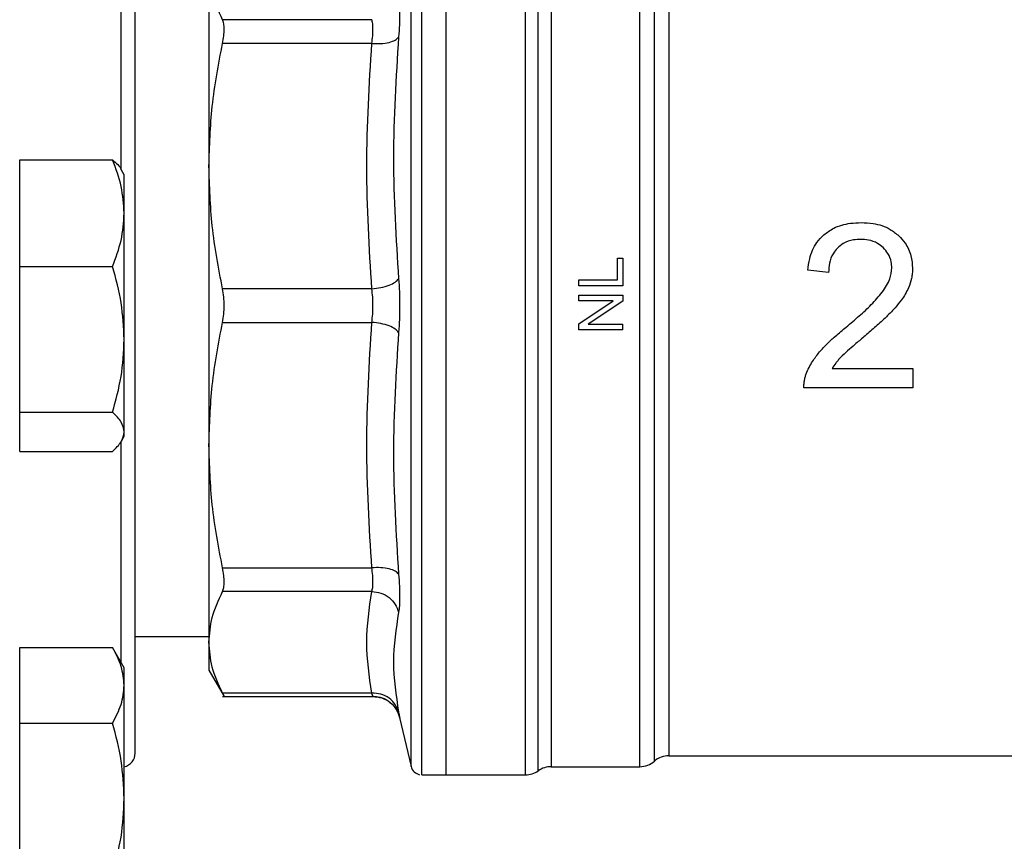
# Model space of a CAD drawing. Extents: x 0.4 to 10.6, y 0.4 to 8.1.
# Drawn here: x 3.9 to 4, y 2.9 to 3 of the extents above; entities that cross this region are included whole.
import ezdxf

# ---------------------------------------------------------------- set-up
doc = ezdxf.new("R2010")
doc.units = 0
doc.linetypes.add('SLD-SOLID', pattern=[0])
doc.layers.get('0').update_dxf_attribs({"linetype": 'CONTINUOUS'})
doc.styles.add('SLDTEXTSTYLE0', font='TXT', dxfattribs={"width": 0.75})
doc.dimstyles.new('SLDDIMSTYLE1', dxfattribs={"dimtxt": 0.125, "dimasz": 0.13, "dimexe": 0, "dimexo": 0.0625, "dimgap": 0.03125, "dimtad": 0, "dimtih": 1, "dimtoh": 1, "dimdec": 1, "dimlfac": 30, "dimrnd": 1e-09, "dimzin": 12, "dimtxsty": 'SLDTEXTSTYLE0', "dimsah": 1, "dimcen": 0.09, "dimazin": 3, "dimtfac": 1, "dimtofl": 0, "dimtmove": 0, "dimatfit": 3, "dimtolj": 1, "dimtzin": 12})
doc.dimstyles.new('SLDDIMSTYLE3', dxfattribs={"dimtxt": 0.125, "dimasz": 0.13, "dimexe": 0, "dimexo": 0.0625, "dimgap": 0.03125, "dimtad": 0, "dimtih": 1, "dimtoh": 1, "dimdec": 1, "dimlfac": 30, "dimrnd": 1e-09, "dimzin": 4, "dimtxsty": 'SLDTEXTSTYLE0', "dimsah": 1, "dimcen": 0.09, "dimazin": 3, "dimtfac": 1, "dimtofl": 0, "dimtmove": 0, "dimatfit": 3, "dimtolj": 1, "dimtzin": 12})

# ---------------------------------------------------------------- blocks, each defined once
blk = doc.blocks.new('_D_14')
at = {"color": 7, "linetype": 'SLD-SOLID'}
for p, q in [((3.05739697089571, 2.960345458927995), (3.057396970895718, 2.12140067166219)), ((4.229684172699071, 2.960345458928006), (4.229684172699078, 2.121400671662201)), ((3.057396970895717, 2.24640067166219), (3.481908622316803, 2.246400671662194)), ((4.229684172699077, 2.246400671662201), (3.805172521277992, 2.246400671662197))]:
    blk.add_line(p, q, dxfattribs=at)
for points in [[(3.057396970895717, 2.24640067166219), (3.187396970895717, 2.226400671662192), (3.187396970895717, 2.266400671662192)], [(4.229684172699077, 2.246400671662201), (4.099684172699077, 2.2664006716622), (4.099684172699077, 2.2264006716622)]]:
    blk.add_solid(points, dxfattribs=at)
at = {"color": 7, "linetype": 'SLD-SOLID', "insert": (3.481908622316804, 2.308315399900367), "char_height": 0.125, "attachment_point": 1, "style": 'SLDTEXTSTYLE0'}
blk.add_mtext('35.2', dxfattribs=at)
blk = doc.blocks.new('_D_15')
at = {"color": 7, "linetype": 'SLD-SOLID'}
for p, q in [((2.90739697089571, 2.960345458927994), (2.90739697089572, 1.879501154351237)), ((4.37968417269907, 2.960345458928007), (4.37968417269908, 1.879501154351251)), ((2.907396970895719, 2.004501154351237), (3.481908622316806, 2.004501154351242)), ((4.379684172699079, 2.004501154351251), (3.805172521277993, 2.004501154351245))]:
    blk.add_line(p, q, dxfattribs=at)
for points in [[(2.907396970895719, 2.004501154351237), (3.037396970895719, 1.984501154351238), (3.037396970895719, 2.024501154351238)], [(4.379684172699079, 2.004501154351251), (4.249684172699079, 2.024501154351249), (4.249684172699079, 1.984501154351249)]]:
    blk.add_solid(points, dxfattribs=at)
at = {"color": 7, "linetype": 'SLD-SOLID', "insert": (3.481908622316806, 2.066415882589415), "char_height": 0.125, "attachment_point": 1, "style": 'SLDTEXTSTYLE0'}
blk.add_mtext('44.2', dxfattribs=at)
blk = doc.blocks.new('_D_16')
at = {"color": 7, "linetype": 'SLD-SOLID'}
for p, q in [((3.05739697089571, 2.960345458927995), (3.05739697089571, 2.427868511538419)), ((3.689334535051859, 2.654640209583546), (3.689334535051859, 2.427868511538419)), ((3.05739697089571, 2.552868511538419), (3.689334535051859, 2.552868511538419)), ((3.689334535051859, 2.552868511538419), (3.772987603273035, 2.552868511538419))]:
    blk.add_line(p, q, dxfattribs=at)
for points in [[(3.05739697089571, 2.552868511538419), (3.18739697089571, 2.532868511538419), (3.18739697089571, 2.572868511538419)], [(3.689334535051859, 2.552868511538419), (3.559334535051859, 2.572868511538419), (3.559334535051859, 2.532868511538419)]]:
    blk.add_solid(points, dxfattribs=at)
at = {"color": 7, "linetype": 'SLD-SOLID', "insert": (3.772987603273035, 2.61478323977659), "char_height": 0.125, "attachment_point": 1, "style": 'SLDTEXTSTYLE0'}
blk.add_mtext('19.0', dxfattribs=at)

msp = doc.modelspace()

# ---------------------------------------------------------------- linework, layer by layer
at = {"color": 7, "linetype": 'SLD-SOLID'}
for p, q in [((3.971732829014903, 2.954243096723323), (3.971732829014901, 3.066447821132772)), ((3.981242779620756, 2.954243761761647), (3.981242779656581, 3.066447821132772)), ((3.998395959478628, 3.061983598481806), (3.99839595947863, 2.956539684649717)), ((3.943386372322081, 3.050598477929948), (3.943386372322081, 3.027018804416012)), ((3.962867747452382, 3.044524288871085), (3.9450036672159, 3.044524239216943)), ((3.962867747961569, 3.041683200802263), (3.9450036672159, 3.041683314806741)), ((3.920747100668661, 3.021394002384088), (3.920747100668658, 3.027772881922587)), ((3.920747100668658, 3.027772881922587), (3.931851531958079, 3.027772881922589)), ((3.93324710066866, 3.025970458928048), (3.932921084649632, 3.026535135237086)), ((3.943386372322068, 3.027018804416003), (3.943386372322069, 2.993672112529743)), ((3.933247100668661, 3.021394002384088), (3.93324710066866, 3.025970458928047)), ((3.920747100668658, 3.015015122845591), (3.920747100668661, 3.021394002384088)), ((3.933247100668659, 3.006301411348321), (3.933247100668661, 3.021394002384088)), ((3.992241972380925, 3.013420068340029), (3.992241972381155, 3.016005352380383)), ((3.992241972381155, 3.016005352380383), (3.992861437939225, 3.016005352380402)), ((3.992861437939225, 3.016005352380402), (3.992861437939455, 3.012725407337259)), ((3.920747100668661, 3.006301411348323), (3.920747100668658, 3.015015122845591)), ((3.920747100668658, 3.015015122845591), (3.931851531958079, 3.015015122845592)), ((4.017483206454526, 3.014320064426321), (4.01499907801734, 3.01457519107915)), ((3.987612094107434, 3.01272540733726), (3.987612094107664, 3.013420068340029)), ((3.987612094107664, 3.013420068340029), (3.992241972380925, 3.013420068340029)), ((3.96286774782876, 3.012354411419337), (3.9450036672159, 3.012354295843324)), ((3.992861437939455, 3.012725407337259), (3.987612094107434, 3.01272540733726)), ((3.987612094106975, 3.010920721682031), (3.987612094107434, 3.011586736786389)), ((3.987612094107434, 3.011586736786389), (3.992861437939455, 3.011586736786388)), ((3.992861437939455, 3.011586736786388), (3.992861437939776, 3.010874172488721)), ((3.987612094107752, 3.008163563033921), (3.991733509365691, 3.010920721682243)), ((3.991733509365833, 3.010920721682031), (3.987612094106975, 3.010920721682031)), ((3.992861437939776, 3.010874172488721), (3.988736442021861, 3.008117013605138)), ((3.9450036672159, 3.008336622012771), (3.962867748162094, 3.00833651026789)), ((3.987612094107434, 3.007450998657011), (3.987612094107752, 3.008163563033921)), ((3.988736442022001, 3.008117013604925), (3.992861437939225, 3.008117013604925)), ((3.992861437939225, 3.00745099865701), (3.992861437939225, 3.008117013604925)), ((3.992861437939225, 3.00745099865701), (3.987612094107434, 3.007450998657011)), ((3.92074710066866, 2.997587699851052), (3.920747100668661, 3.006301411348323)), ((3.933247100668661, 2.995252867892281), (3.933247100668659, 3.006301411348321)), ((4.01789946599267, 3.002825935087562), (4.02755399696872, 3.002825935087551)), ((4.02755399696872, 3.002825935087551), (4.027553996969115, 3.00050293924301)), ((4.027553996969115, 3.00050293924301), (4.014542535551334, 3.000502939242977)), ((3.92074710066866, 2.997587699851052), (3.931851531958081, 2.997587699851054)), ((3.920747100668661, 2.995252867892281), (3.92074710066866, 2.997587699851052)), ((3.920747100668658, 2.992918035933512), (3.920747100668661, 2.995252867892281)), ((3.932921084649634, 2.994155782619011), (3.933247100668661, 2.994720458928048)), ((3.933247100668661, 2.994720458928048), (3.933247100668661, 2.995252867892281)), ((3.94338637232209, 2.993672112529729), (3.94338637232209, 2.970092439926136)), ((3.920747100668658, 2.992918035933512), (3.931851531958079, 2.992918035933513)), ((3.945003667215901, 2.97900760304933), (3.962867747657633, 2.979007720537306)), ((3.96286776317443, 2.976166678639184), (3.945003667215901, 2.976166678639184)), ((3.934559600668655, 2.970778529794189), (3.943386372322089, 2.970778529794189)), ((3.943386372322083, 2.970092439926162), (3.943386372322083, 2.966775905122185)), ((3.920747100668658, 2.964951540763367), (3.92074710066866, 2.969462089741409)), ((3.92074710066866, 2.969462089741409), (3.931851531958078, 2.96946208974141)), ((3.933247100668661, 2.967044893829232), (3.931851531958081, 2.96946208974141)), ((3.933247100668658, 2.964951540763365), (3.933247100668658, 2.967044893829232)), ((3.943386372322081, 2.966775905122185), (3.945212376057038, 2.963613173878407)), ((3.920747100668659, 2.96044099178532), (3.920747100668658, 2.964951540763367)), ((3.933247100668662, 2.951419893829233), (3.933247100668658, 2.964951540763365)), ((3.962867758210258, 2.964018200175365), (3.945003667215901, 2.96401820121341)), ((3.944998226744858, 2.963618618706918), (3.962996538243754, 2.963618618706919)), ((3.96598025489893, 2.961698474108365), (3.966201012821725, 2.961034954768445)), ((3.920747100668662, 2.951419893829233), (3.920747100668659, 2.96044099178532)), ((3.920747100668659, 2.96044099178532), (3.931851531958081, 2.960440991785323)), ((3.966181852267632, 2.961123645785184), (3.966188882089694, 2.961087652745542)), ((3.966188882089694, 2.961087652745541), (3.967558136886503, 2.955255483095461)), ((3.99665990680042, 2.955884310012819), (3.99665990680042, 2.955883506389235)), ((3.99839595947863, 2.956539684649832), (4.040312040750545, 2.956539684649833)), ((3.98430294335094, 2.955227348691827), (3.984302943351289, 2.95522804798491)), ((3.98430294335094, 2.955227348691827), (3.994927441782944, 2.955227348691827)), ((3.994923869533748, 2.955227886192068), (3.994923894727317, 2.955227348691948)), ((3.968834088936819, 2.954243096723324), (3.969065734597528, 2.954243096723324)), ((3.968835734597527, 2.954243096723323), (3.968835734597527, 2.954243491944103)), ((3.969065734597528, 2.954243096723324), (3.971732829014719, 2.954243096723324)), ((3.971732829014903, 2.954243096723323), (3.981242779620756, 2.954243096723323)), ((3.981242779620756, 2.954243096723323), (3.981242779620756, 2.954243761761647)), ((3.92074710066866, 2.942398795873146), (3.920747100668662, 2.951419893829233)), ((3.933247100668661, 2.937888246895101), (3.933247100668662, 2.951419893829233))]:
    msp.add_line(p, q, dxfattribs=at)
at = {"color": 8, "linetype": 'SLD-SOLID'}
for p, q in [((3.967558136886503, 2.955255483095461), (3.967558136886502, 3.065435434760633)), ((3.982772861668153, 2.954735222837967), (3.982772861668152, 3.065955695018128)), ((3.932892934001988, 3.026569904626069), (3.932892934001988, 3.053750906350085)), ((3.932892934001988, 2.967658328490256), (3.932892934001988, 2.99408351018786))]:
    msp.add_line(p, q, dxfattribs=at)
at = {"color": 7, "linetype": 'SLD-SOLID'}
for centre, radius, start, end in [((3.932892934001991, 2.956845458928048), 0.001666666666666927, 282.2688989960897, 6.106664988408998e-11), ((3.994923869533748, 2.957852020607838), 0.00262467191601047, 270.0195211151918, 311.4090392847385), ((3.998395984115244, 2.953915012733822), 0.002624671916161753, 89.97744753699968, 131.4102049374712), ((3.968835734598053, 2.955555432681328), 0.00131233595800487, 193.212400997874, 258.7756899100401), ((3.981242779620756, 2.956867768639334), 0.002624671916010841, 270.0000007820813, 305.6590925788106), ((3.984302943351989, 2.952602676775816), 0.00262467191601079, 90.0000000229077, 125.6590828113382)]:
    msp.add_arc(centre, radius, start, end, dxfattribs=at)
for points in [[(3.968835734598053, 2.954243096723323), (3.968835734598053, 2.954335508363706), (3.968835734598053, 2.954520331644471), (3.968835734598053, 2.956007070348619), (3.968835734598052, 2.9583525814237), (3.968835734598052, 2.961604006456343), (3.968835734598052, 2.965682485998963), (3.968835734598051, 2.970524661669116), (3.968835734598051, 2.976046202954074), (3.968835734598051, 2.982153309436675), (3.968835734598051, 2.988741615614996), (3.968835734598051, 2.995698694834212), (3.968835734598051, 3.00290578478355), (3.968835734598051, 3.010239866505942), (3.968835734598051, 3.017575750635356), (3.968835734598051, 3.024788217039626), (3.968835734598051, 3.031754154988416), (3.968835734598051, 3.038354650957164), (3.968835734598051, 3.044477070217518), (3.968835734598051, 3.050016785887352), (3.968835734598051, 3.054879687319164), (3.968835734598051, 3.058981090234205), (3.968835734598051, 3.062257244916047), (3.968835734598051, 3.064628869959577), (3.968835734598051, 3.066142660585601), (3.968835734598051, 3.066345837469862), (3.968835734598051, 3.066447425911992)], [(3.984302958129941, 3.064277632157277), (3.984302957924676, 3.063736607218034), (3.984302957514149, 3.062654557339545), (3.984302956898357, 3.06003514142304), (3.984302956282565, 3.056731936391415), (3.984302955666774, 3.052720966668141), (3.984302955050982, 3.048081726193583), (3.98430295443519, 3.042878191057978), (3.984302953819398, 3.037189429389317), (3.984302953203606, 3.031099963596324), (3.984302952587815, 3.024700775181423), (3.984302951972023, 3.018087339682932), (3.984302951356231, 3.011358364473093), (3.984302950740439, 3.004614272095111), (3.984302950124648, 2.99795571299111), (3.984302949508856, 2.991482061103595), (3.984302948893065, 2.985289928440356), (3.984302948277273, 2.979471734933372), (3.984302947661481, 2.974114284650737), (3.98430294704569, 2.969297636587523), (3.984302946429898, 2.965093289264564), (3.984302945814107, 2.961565429745663), (3.984302945198315, 2.958761331987724), (3.984302944582523, 2.956742910083183), (3.984302943966731, 2.955465402882939), (3.984302943556203, 2.955306700088864), (3.98430294335094, 2.955227348691827)], [(3.994923869533748, 2.955227886192068), (3.994923868990386, 2.955414268187558), (3.994923867903662, 2.955787032178536), (3.994923866273577, 2.958579781246434), (3.994923864643491, 2.962912836586737), (3.994923863013406, 2.968808253290219), (3.99492386138332, 2.976032774929633), (3.994923859753235, 2.984365245108302), (3.994923858123149, 2.993534099901575), (3.994923856493064, 3.003244752141023), (3.994923854862979, 3.013184175543496), (3.994923853232893, 3.023031982820358), (3.994923851602808, 3.032471683258644), (3.994923849972722, 3.041196145606999), (3.994923848342637, 3.04893549371932), (3.994923846712552, 3.055398533841172), (3.994923845082467, 3.060533206652691), (3.994923843995744, 3.06257190295644), (3.994923843452382, 3.063591251108314)]]:
    msp.add_open_spline(points, degree=3, dxfattribs=at)
for points, knots in [([(3.934559600668656, 2.956845458928048), (3.934559600668656, 2.95692217373331), (3.934559600668656, 2.957077982399674), (3.934559600668656, 2.958362378818447), (3.934559600668656, 2.960306718535537), (3.934559600668655, 2.962760124190104), (3.934559600668655, 2.965509613088554), (3.934559600668655, 2.968744894434911), (3.934559600668655, 2.972448408134943), (3.934559600668655, 2.976552117776671), (3.934559600668655, 2.980986927974723), (3.934559600668655, 2.985693028686158), (3.934559600668655, 2.991076768439525), (3.934559600668655, 2.997132440512278), (3.934559600668655, 3.003753475162812), (3.934559600668655, 3.010345253596487), (3.934559600668655, 3.016937025668309), (3.934559600668655, 3.023558090930168), (3.934559600668655, 3.029613742011791), (3.934559600668655, 3.03499768216724), (3.934559600668655, 3.039703600704398), (3.934559600668655, 3.04413861503821), (3.934559600668655, 3.048242177339657), (3.934559600668655, 3.051945873873634), (3.934559600668655, 3.055181050347326), (3.934559600668655, 3.05793068580307), (3.934559600668655, 3.060384054060419), (3.934559600668655, 3.062328405925596), (3.934559600668654, 3.06361298229016), (3.934559600668656, 3.063768759511373), (3.934559600668657, 3.063845458928048)], [0, 0, 0, 0, 0.03881394993903079, 0.07883158610111751, 0.1199756722024331, 0.1521375013120457, 0.1843034440234183, 0.2171496179757402, 0.2499999930642048, 0.2828461671363017, 0.3156965423452338, 0.3478583717854639, 0.3800243148285293, 0.421164756575542, 0.4611832732944033, 0.4999999930934489, 0.5388130215710722, 0.5788315860992216, 0.6199756722004672, 0.6521375013103886, 0.6843034440214434, 0.7171496179727496, 0.749999993062225, 0.7828461671337408, 0.8156965423432635, 0.8478583717831333, 0.8800243148265525, 0.9211647565730904, 0.9611842017906852, 1, 1, 1, 1]), ([(3.996659906761634, 2.955884030078852), (3.996659907538469, 2.956065316403762), (3.99665990909214, 2.956427889046697), (3.996659911453766, 2.959143337447435), (3.996659913807051, 2.96335780827942), (3.996659916162568, 2.969094865242051), (3.996659918517483, 2.976130551479192), (3.996659920872557, 2.984253137228924), (3.996659923227585, 2.99320213999683), (3.996659925582622, 3.002694696569721), (3.996659927937654, 3.012429758264572), (3.996659930292684, 3.022098600774009), (3.996659932647711, 3.031395510800134), (3.996659935002736, 3.040022905105547), (3.996659937357758, 3.047718146934964), (3.996659939712778, 3.054196906590911), (3.996659942067795, 3.059404647085604), (3.996659943637806, 3.061543831951437), (3.996659944422812, 3.062613424363958)], [0, 0, 0, 0, 0.06250001786684635, 0.1250000333600333, 0.1875000464697617, 0.2500000571960276, 0.3125000655388285, 0.3750000714981608, 0.4375000750740212, 0.5000000762664065, 0.5625000750753136, 0.6250000715007394, 0.6875000655426803, 0.750000057201133, 0.8125000464760948, 0.875000033367562, 0.9375000178755317, 0.9999999999999999, 0.9999999999999999, 0.9999999999999999, 0.9999999999999999]), ([(3.945003666778292, 3.044524240063934), (3.944526280935919, 3.045560116943262), (3.943600029186448, 3.047569985453277), (3.943456114196003, 3.0496099174121), (3.943386372322081, 3.050598477929948)], [0, 0, 0, 0, 0.5153953475893976, 1, 1, 1, 1]), ([(3.96606173665183, 3.046991342661762), (3.966097932399421, 3.046754416898574), (3.966170317638904, 3.046280606320003), (3.966198219302485, 3.045210205457664), (3.966170340824169, 3.043936354028167), (3.966097946478816, 3.0429419295414), (3.966061743087395, 3.042444631875982)], [0, 0, 0, 0, 0.2499989276924705, 0.4999546481490191, 0.7499343696903572, 1, 1, 1, 1]), ([(3.945003667215591, 3.041683314806908), (3.945062363091337, 3.041993004356791), (3.945179181242318, 3.042609357041465), (3.945224174452862, 3.043407230082849), (3.945179132873452, 3.044079931237521), (3.945062345330196, 3.044375656555072), (3.945003667215591, 3.044524239217155)], [0, 0, 0, 0, 0.2512615744554021, 0.5000677162986674, 0.7488166715361032, 0.9999999999999999, 0.9999999999999999, 0.9999999999999999, 0.9999999999999999]), ([(3.962867747961569, 3.041683200801722), (3.962903787655927, 3.041993089016443), (3.962975732769898, 3.042611710881109), (3.963002997813438, 3.043407233412037), (3.962975731877442, 3.044077108391526), (3.96290378720203, 3.044375042602268), (3.962867747452382, 3.044524288871085)], [0, 0, 0, 0, 0.2504646602240837, 0.4999961527425679, 0.7495295742910881, 0.9999999999999999, 0.9999999999999999, 0.9999999999999999, 0.9999999999999999]), ([(3.943386372322068, 3.027018804416003), (3.943456094652182, 3.029405012130463), (3.943599992090051, 3.034329821381304), (3.944526221435702, 3.03918209916861), (3.945003666778283, 3.041683312762558)], [0, 0, 0, 0, 0.4845279467529329, 1, 1, 1, 1]), ([(3.96286774782876, 3.012354411419898), (3.962560694029306, 3.01724237730043), (3.961946565661004, 3.027018639687848), (3.962560680271739, 3.036794903555324), (3.962867747961569, 3.041683200802263)], [0, 0, 0, 0, 0.4999830903499339, 1, 1, 1, 1]), ([(3.962867747961495, 3.041683194092604), (3.963225939518127, 3.041671409728574), (3.963963824680353, 3.041647133591399), (3.964952744185522, 3.041796597421894), (3.965722143210938, 3.042066308530955), (3.965950753965184, 3.042320999503652), (3.966061728477764, 3.042444634136007)], [0, 0, 0, 0, 0.2427149483039277, 0.4999999460831481, 0.7572849866295277, 1, 1, 1, 1]), ([(3.966061743087467, 3.04244463187652), (3.965754685237299, 3.037623025561116), (3.965140569546274, 3.027979813076523), (3.965754681272175, 3.01836694946671), (3.966061737130469, 3.01356051773468)], [0, 0, 0, 0, 0.5000000075811374, 1, 1, 1, 1]), ([(3.933247100668661, 3.021394002384088), (3.933176777322585, 3.022462858126226), (3.93303456939459, 3.024624299082862), (3.932248753474856, 3.026715700794845), (3.931851531958079, 3.027772881922589)], [0, 0, 0, 0, 0.49451072852887, 1, 1, 1, 1]), ([(3.931851531958079, 3.027772881922589), (3.932286219784081, 3.027395489524303), (3.932760647568061, 3.026983595221082), (3.932887795699781, 3.026557736503233), (3.93289844613296, 3.026522064883391)], [0, 0, 0, 0, 0.9162360230140121, 1, 1, 1, 1]), ([(3.945003666778281, 3.012354297887664), (3.944526281294205, 3.01485513259139), (3.943600029489955, 3.019707401321211), (3.943456114335517, 3.024632214824773), (3.943386372322068, 3.027018804416003)], [0, 0, 0, 0, 0.515394930284214, 1, 1, 1, 1]), ([(3.931851531958079, 3.015015122845592), (3.932241590642616, 3.016051080925744), (3.933028859620591, 3.018141991066499), (3.933173914423163, 3.020303453650226), (3.933247100668661, 3.021394002384088)], [0, 0, 0, 0, 0.4954579634771019, 1, 1, 1, 1]), ([(4.016916344373454, 3.018808253574309), (4.017297968231357, 3.019089958727811), (4.018240650388599, 3.019785823035846), (4.01983434819845, 3.020209981127901), (4.02096041054397, 3.020252354965395), (4.021390673128629, 3.020268545789032)], [0, 0, 0, 0, 0.295918587212351, 0.7309741421682492, 1, 1, 1, 1]), ([(4.021390673128629, 3.020268545789032), (4.02186133124074, 3.020248602525498), (4.023056254533215, 3.020197969869833), (4.024657679978456, 3.019695266467754), (4.025546920504364, 3.018966727225498), (4.02587553253195, 3.018697501126823)], [0, 0, 0, 0, 0.2906282156623445, 0.7378570886365362, 1, 1, 1, 1]), ([(4.014999078017348, 3.014575191079212), (4.015058868905537, 3.015035734469435), (4.015210504942785, 3.016203721378292), (4.015838886049115, 3.01771811857556), (4.016629009974084, 3.018517538585132), (4.016916344373454, 3.018808253574309)], [0, 0, 0, 0, 0.2929149059651535, 0.7428632846332107, 1, 1, 1, 1]), ([(4.021336962655794, 3.018267814981644), (4.021044203918904, 3.018254571307866), (4.020322610980811, 3.0182219282463), (4.019322068623038, 3.017888672011374), (4.018769959941564, 3.01741451305943), (4.018543996359927, 3.017220452254662)], [0, 0, 0, 0, 0.2873838658562385, 0.7083449338749235, 1, 1, 1, 1]), ([(4.02400907862028, 3.017274163155669), (4.023796265021179, 3.017451974301492), (4.023284462138526, 3.017879598557577), (4.022340297993829, 3.018216639879954), (4.021643913932949, 3.018252158937023), (4.021336962655794, 3.018267814981644)], [0, 0, 0, 0, 0.2847132229176803, 0.6847168077335264, 1, 1, 1, 1]), ([(4.02587553253195, 3.018697501126823), (4.026139821190526, 3.018415626061143), (4.026789949333299, 3.017722236817989), (4.027418971740346, 3.016368601803877), (4.027492595607892, 3.015303322300043), (4.027527142025348, 3.01480346278881)], [0, 0, 0, 0, 0.2666271073269634, 0.655880532419942, 1, 1, 1, 1]), ([(4.018543996359927, 3.017220452254662), (4.018359760771894, 3.017005985235162), (4.017908219389317, 3.016480349903054), (4.017542023658742, 3.015458156170665), (4.017502049652219, 3.014684673523552), (4.017483206454527, 3.014320064426321)], [0, 0, 0, 0, 0.2670434020643077, 0.6544943257872783, 1, 1, 1, 1]), ([(4.025043014028891, 3.014857173848323), (4.025029731100442, 3.015095793872829), (4.024996784648491, 3.015687657572378), (4.02466226466778, 3.016553113701201), (4.024216616230172, 3.017045063221635), (4.02400907862028, 3.017274163155669)], [0, 0, 0, 0, 0.2652066749152823, 0.6578081788623463, 1, 1, 1, 1]), ([(3.933247100668659, 3.006301411348321), (3.933176777322585, 3.007761495445063), (3.933034569394592, 3.010714078700607), (3.932248753474857, 3.013570986568693), (3.931851531958079, 3.015015122845592)], [0, 0, 0, 0, 0.494510728529087, 1, 1, 1, 1]), ([(4.023915085018654, 3.01194335758209), (4.02409430129345, 3.01220515503682), (4.024442311512599, 3.012713525103643), (4.024905905705965, 3.013676835873322), (4.024991805802409, 3.014416332526221), (4.025043014028891, 3.014857173848323)], [0, 0, 0, 0, 0.3001119171079623, 0.5827708123130431, 1, 1, 1, 1]), ([(4.027527142025348, 3.01480346278881), (4.027520651767668, 3.014599285972903), (4.027507671181993, 3.014190930128972), (4.027382576845103, 3.013401868101025), (4.027179208598677, 3.012844250026364), (4.027046157945406, 3.012479436686951)], [0, 0, 0, 0, 0.2569260695510073, 0.513854922720194, 0.9999999999999999, 0.9999999999999999, 0.9999999999999999, 0.9999999999999999]), ([(3.96286774782876, 3.012354411426036), (3.963225938472956, 3.012392491695158), (3.963963821553508, 3.012470938150259), (3.964952741218269, 3.012758077115512), (3.965722144321447, 3.013134906636081), (3.96595076035919, 3.013421430554184), (3.966061737458708, 3.0135605178802)], [0, 0, 0, 0, 0.242715046186588, 0.5000000108289165, 0.7572849695697372, 1, 1, 1, 1]), ([(3.966061737212351, 3.013560517884038), (3.966097932359627, 3.013041443901234), (3.966170316903826, 3.012003378401339), (3.966198219826381, 3.010345777560792), (3.966170342441592, 3.008687991887717), (3.966097947297319, 3.007649708516192), (3.966061743269173, 3.007130474239035)], [0, 0, 0, 0, 0.2499948727220458, 0.4999500285511395, 0.7499304211274609, 0.9999999999999999, 0.9999999999999999, 0.9999999999999999, 0.9999999999999999]), ([(3.945003667215579, 3.008336622012738), (3.945062363091339, 3.008660703748202), (3.945179181242341, 3.009305700157591), (3.945224174452857, 3.010345664053124), (3.945179132873431, 3.011385498798505), (3.945062345330177, 3.012030316868124), (3.945003667215579, 3.012354295843357)], [0, 0, 0, 0, 0.2512615744629891, 0.5000677162946926, 0.7488166715663773, 1, 1, 1, 1]), ([(3.962867748162094, 3.00833651026789), (3.962904031526916, 3.00866236600425), (3.962976199764326, 3.009310498674941), (3.96300415513527, 3.010345326339381), (3.962976230093487, 3.011380268050911), (3.96290404755353, 3.012028449048906), (3.96286774782876, 3.012354411419337)], [0, 0, 0, 0, 0.2513719469661911, 0.4999831310124204, 0.7485475748673338, 1, 1, 1, 1]), ([(4.027046157945406, 3.012479436686951), (4.026925229312919, 3.012225519082592), (4.026683486766895, 3.011717924752818), (4.026144820827751, 3.010908743075857), (4.025699339106638, 3.010384249751913), (4.025435748357106, 3.010073907976188)], [0, 0, 0, 0, 0.2901203389437629, 0.5799654552205713, 0.9999999999999999, 0.9999999999999999, 0.9999999999999999, 0.9999999999999999]), ([(4.019577077788687, 3.007781809770709), (4.020106112641256, 3.008223456031517), (4.021138841830735, 3.0090855939091), (4.022633097414154, 3.010432493723166), (4.023486689856167, 3.01143848002628), (4.023915085018654, 3.01194335758209)], [0, 0, 0, 0, 0.3434818893799088, 0.6705111610278666, 1, 1, 1, 1]), ([(4.025435748357106, 3.010073907976188), (4.025042765335621, 3.009664172387032), (4.024259324255862, 3.008847333809197), (4.022997607351976, 3.007712983311188), (4.022140712891126, 3.006980232271455), (4.021712017121499, 3.006613644219748)], [0, 0, 0, 0, 0.3346380693356452, 0.6671260487976974, 1, 1, 1, 1]), ([(3.94338637232209, 2.993672112529729), (3.943456094665392, 2.996058319993368), (3.943599992139371, 3.000983129030793), (3.944526221434176, 3.005835406429505), (3.945003666778272, 3.008336619968387)], [0, 0, 0, 0, 0.4845279168197755, 1, 1, 1, 1]), ([(3.962867747657633, 2.979007720537306), (3.962560685982687, 2.983895876100666), (3.961946565633406, 2.993672139460286), (3.962560688319405, 3.003448402587356), (3.962867748162094, 3.008336510267342)], [0, 0, 0, 0, 0.5000024430141701, 1, 1, 1, 1]), ([(3.966061743547836, 3.007130474243641), (3.965950765961089, 3.007269555650967), (3.965722148922686, 3.007556067372585), (3.964952744426739, 3.007932879978426), (3.963963823377617, 3.008220001942919), (3.963225939293822, 3.008298436006518), (3.962867748162097, 3.008336510260487)], [0, 0, 0, 0, 0.2427150365401302, 0.4999999950999767, 0.7572849563355598, 1, 1, 1, 1]), ([(4.016408988783604, 3.004799809925637), (4.016707727584152, 3.005130714442288), (4.017304964734623, 3.005792257135234), (4.018374296601749, 3.006777212742984), (4.019146876665502, 3.007422493567256), (4.019577077788687, 3.007781809770709)], [0, 0, 0, 0, 0.3072489648061181, 0.6142506292746488, 0.9999999999999999, 0.9999999999999999, 0.9999999999999999, 0.9999999999999999]), ([(3.966061743269246, 3.007130474239466), (3.965754685363981, 3.002324042677285), (3.965140569560654, 2.992711179665706), (3.965754681106135, 2.983067967332111), (3.966061736875274, 2.978246361221883)], [0, 0, 0, 0, 0.5000000058662682, 1, 1, 1, 1]), ([(4.0217120171215, 3.006613644219748), (4.021351167185236, 3.00630700534826), (4.020695681652333, 3.005749994458455), (4.019751892230941, 3.004935143296619), (4.019195028510032, 3.004399655979689), (4.018916440864985, 3.004131762516755)], [0, 0, 0, 0, 0.379661792534436, 0.6896573544620316, 1, 1, 1, 1]), ([(3.931851531958081, 2.997587699851054), (3.932241590642616, 2.999002844905798), (3.93302885962059, 3.001859081275099), (3.933173914423162, 3.0048116940738), (3.933247100668659, 3.006301411348321)], [0, 0, 0, 0, 0.4954579634770339, 0.9999999999999999, 0.9999999999999999, 0.9999999999999999, 0.9999999999999999]), ([(4.014813912104728, 3.002185526155379), (4.014921905393491, 3.00244305858148), (4.015137843775668, 3.002958008501861), (4.015656350933527, 3.003846089909062), (4.016119643238419, 3.004433159964941), (4.016408988783604, 3.004799809925637)], [0, 0, 0, 0, 0.2730579878800919, 0.5459941151775021, 0.9999999999999999, 0.9999999999999999, 0.9999999999999999, 0.9999999999999999]), ([(4.018916440864985, 3.004131762516755), (4.018815318496249, 3.004022227049168), (4.018613072149269, 3.003803154370583), (4.01826377972982, 3.003373930258881), (4.018040441978258, 3.003037989016623), (4.01789946599267, 3.002825935087562)], [0, 0, 0, 0, 0.2694175278103518, 0.5388393437828859, 1, 1, 1, 1]), ([(4.014542535551334, 3.000502939242977), (4.01454009507905, 3.000645554005123), (4.014535214065054, 3.000930787586548), (4.014584913665889, 3.001356660090741), (4.014672705342558, 3.001777795274281), (4.014766685714171, 3.002049161171598), (4.014813912104728, 3.002185526155379)], [0, 0, 0, 0, 0.2498722072667011, 0.4997515229486926, 0.7486184663070222, 1, 1, 1, 1]), ([(3.933247100668661, 2.995252867892281), (3.933176777322585, 2.995644096246885), (3.933034569394591, 2.996435238545793), (3.932248753474857, 2.997200744701899), (3.931851531958081, 2.997587699851054)], [0, 0, 0, 0, 0.4945107285290501, 1, 1, 1, 1]), ([(3.93185153195808, 2.992918035933513), (3.932241590642616, 2.993297222908104), (3.93302885962059, 2.99406254913665), (3.933173914423163, 2.994853699351623), (3.933247100668661, 2.995252867892281)], [0, 0, 0, 0, 0.4954579634771304, 0.9999999999999999, 0.9999999999999999, 0.9999999999999999, 0.9999999999999999]), ([(3.945003666778293, 2.979007605093493), (3.944526281437393, 2.981508442619381), (3.943600029534352, 2.98636071879775), (3.943456114370337, 2.991285525299588), (3.94338637232209, 2.993672112529729)], [0, 0, 0, 0, 0.5153947207366608, 1, 1, 1, 1]), ([(3.945003667215591, 2.976166678638939), (3.945062363091358, 2.976315309874683), (3.945179181242357, 2.976611119859855), (3.945224174452864, 2.977283977863951), (3.945179132873414, 2.978081825108841), (3.945062345330176, 2.978698010250586), (3.945003667215591, 2.979007603049187)], [0, 0, 0, 0, 0.2512615745083454, 0.5000677163008934, 0.7488166715890122, 1, 1, 1, 1]), ([(3.966061724257846, 2.978246359146143), (3.965950750166097, 2.978369985034114), (3.965722140267814, 2.978624658005334), (3.964952742283629, 2.97889434992392), (3.96396382380266, 2.979043798927067), (3.963225939321847, 2.979019514882884), (3.962867748087856, 2.979007726680288)], [0, 0, 0, 0, 0.2427149819654074, 0.5000000131979176, 0.7572850264156927, 0.9999999999999999, 0.9999999999999999, 0.9999999999999999, 0.9999999999999999]), ([(3.96286776317443, 2.976166678639151), (3.96290380053147, 2.97631592094855), (3.962975741358724, 2.976613851098858), (3.963003001363433, 2.977283701447346), (3.96297573206576, 2.978079210399935), (3.962903787528138, 2.978697829640546), (3.962867747657633, 2.979007720537906)], [0, 0, 0, 0, 0.2504606777300481, 0.499990838140335, 0.7495255923431594, 0.9999999999999999, 0.9999999999999999, 0.9999999999999999, 0.9999999999999999]), ([(3.96606173696304, 2.978246361077654), (3.966097929349724, 2.977749315998374), (3.966170314701043, 2.976755217902572), (3.966198145778156, 2.975482251843237), (3.966170634855586, 2.974410264063679), (3.966098083119387, 2.973936763605384), (3.966061752254133, 2.97369965444371)], [0, 0, 0, 0, 0.2499253769462658, 0.4998547449154176, 0.749548242096143, 1, 1, 1, 1]), ([(3.943386372322083, 2.970092439926148), (3.943456114950439, 2.971080980894286), (3.943600033647843, 2.973120902988105), (3.944526278028007, 2.975130781306235), (3.945003666778306, 2.976166677792184)], [0, 0, 0, 0, 0.4845974123881545, 1, 1, 1, 1]), ([(3.962867758210258, 2.964018200175387), (3.962560683331394, 2.966043031455305), (3.96194655925206, 2.970092524693527), (3.962560703760056, 2.974142017097824), (3.96286776317443, 2.976166678639184)], [0, 0, 0, 0, 0.5000209065187657, 1, 1, 1, 1]), ([(3.962867763134876, 2.976166694889506), (3.963225953988598, 2.976124634527494), (3.963963837716583, 2.976037988940653), (3.964952755338652, 2.975482466989862), (3.96572215297678, 2.974679855949543), (3.965950763171721, 2.974019976913701), (3.9660617374218, 2.973699651824242)], [0, 0, 0, 0, 0.2427149193291156, 0.49999989572993, 0.7572849424970071, 1, 1, 1, 1]), ([(3.966061752254136, 2.973699654443722), (3.965754689232698, 2.971723919352123), (3.965140563191654, 2.967772449180708), (3.965754689452997, 2.963747708424948), (3.966061752582753, 2.961735338053069)], [0, 0, 0, 0, 0.5000000014909816, 1, 1, 1, 1]), ([(3.945003666778304, 2.964018202059902), (3.944526339739105, 2.965053941132969), (3.943600071758617, 2.967063825050576), (3.943456135122972, 2.96910373981557), (3.943386372322083, 2.970092439926162)], [0, 0, 0, 0, 0.5153228323264955, 1, 1, 1, 1]), ([(3.933247100668658, 2.964951540763365), (3.933176777322583, 2.965707335906742), (3.933034569394591, 2.967235705464315), (3.932248753474855, 2.968714549797042), (3.931851531958078, 2.96946208974141)], [0, 0, 0, 0, 0.4945107285288706, 1, 1, 1, 1]), ([(3.931851531958081, 2.960440991785323), (3.932241590642616, 2.961173524768823), (3.933028859620591, 2.9626520215082), (3.933173914423162, 2.964180406358437), (3.933247100668658, 2.964951540763365)], [0, 0, 0, 0, 0.4954579634770686, 1, 1, 1, 1]), ([(3.945209203550672, 2.963618671907628), (3.945209208251117, 2.963618662737248), (3.945226336122349, 2.963585246950525), (3.94517171638787, 2.963692219671887), (3.945059865156022, 2.963909188529601), (3.94500366721558, 2.964018201213164)], [0, 0, 0, 0, 0.0001365669422991621, 0.4976339130723181, 1, 1, 1, 1]), ([(3.962994887804221, 2.963618618706919), (3.962989471829562, 2.963635746762036), (3.962978578663449, 2.963670196470775), (3.962904836498657, 2.963901765155012), (3.962867758210258, 2.964018200175365)], [0, 0, 0, 0, 0.4971901285526676, 1, 1, 1, 1]), ([(3.966061752488291, 2.961735338053639), (3.965950774954066, 2.962049263322605), (3.965722158028779, 2.962695958442136), (3.964952753950894, 2.963454200365479), (3.963963833412985, 2.963952696250241), (3.963225949613586, 2.963996793928008), (3.962867758615051, 2.964018200267658)], [0, 0, 0, 0, 0.2427150438160565, 0.4999999993291085, 0.7572849550926062, 1, 1, 1, 1]), ([(3.962986969843832, 2.963643651563365), (3.963277468867129, 2.963625098094266), (3.963921312859947, 2.963583977337681), (3.964903045442966, 2.963120121833409), (3.96561311092065, 2.962409531415999), (3.96602977485785, 2.96166254077235), (3.966143630827813, 2.961245127483953), (3.966201128654979, 2.961034331711709)], [0, 0, 0, 0, 0.1947626584504972, 0.4316598598008212, 0.704650478019351, 0.8508470326693368, 1, 1, 1, 1]), ([(3.962994887804224, 2.96361861997803), (3.963350403486254, 2.963584983849751), (3.964082773777799, 2.963515692669869), (3.965067224526652, 2.962956343667607), (3.965838786053178, 2.962125852733738), (3.966074386454534, 2.96142718473775), (3.966188881343876, 2.961087652570456)], [0, 0, 0, 0, 0.2424460833498276, 0.4994443781856343, 0.75674463965428, 1, 1, 1, 1]), ([(3.933247100668662, 2.951419893829233), (3.933176777322586, 2.952931484115985), (3.933034569394591, 2.955988223231128), (3.932248753474857, 2.958945911896584), (3.931851531958081, 2.960440991785323)], [0, 0, 0, 0, 0.4945107285288687, 1, 1, 1, 1]), ([(3.931851531958081, 2.942398795873147), (3.932241590642617, 2.943863861840148), (3.933028859620592, 2.946820855318907), (3.933173914423164, 2.949877625019377), (3.933247100668662, 2.951419893829233)], [0, 0, 0, 0, 0.4954579634771003, 1, 1, 1, 1])]:
    msp.add_open_spline(points, degree=3, knots=knots, dxfattribs=at)
at = {"color": 8, "linetype": 'SLD-SOLID'}
msp.add_open_spline([(3.966061752580741, 2.961735338061414), (3.966099488646179, 2.961543504620419), (3.96616654568032, 2.96120261636265), (3.966177195562219, 2.961147670912931), (3.966181852267632, 2.961123645785184)], degree=3, knots=[0, 0, 0, 0, 0.5627458166217613, 1, 1, 1, 1], dxfattribs=at)

# ---------------------------------------------------------------- dimensions: what is measured, and where the dimension line sits
at = {"color": 7, "linetype": 'SLD-SOLID'}
for base, p1, p2, angle, picture, middle in [((4.37968417269908, 2.004501154351251), (2.907396970895709, 3.010345458927993), (4.37968417269907, 3.010345458928007), 5.530320425643473e-13, '_D_15', (3.643540571797399, 2.004501154351244)), ((4.229684172699077, 2.246400671662201), (3.05739697089571, 3.010345458927995), (4.22968417269907, 3.010345458928006), 5.209188481300409e-13, '_D_14', (3.643540571797397, 2.246400671662196))]:
    dim = msp.add_linear_dim(base=base, p1=p1, p2=p2, angle=angle, dimstyle='SLDDIMSTYLE1', dxfattribs=at)
    dim.commit()
    dim.dimension.update_dxf_attribs({"geometry": picture, "text_midpoint": middle, "dimtype": 160})
dim = msp.add_linear_dim(base=(3.05739697089571, 2.552868511538419), p1=(3.689334535051859, 2.704640209583546), p2=(3.05739697089571, 3.010345458927995), dimstyle='SLDDIMSTYLE3', dxfattribs=at)
dim.commit()
dim.dimension.update_dxf_attribs({"geometry": '_D_16', "text_midpoint": (3.934619552753629, 2.552868511538419), "dimtype": 160})

doc.saveas('drawing.dxf')
